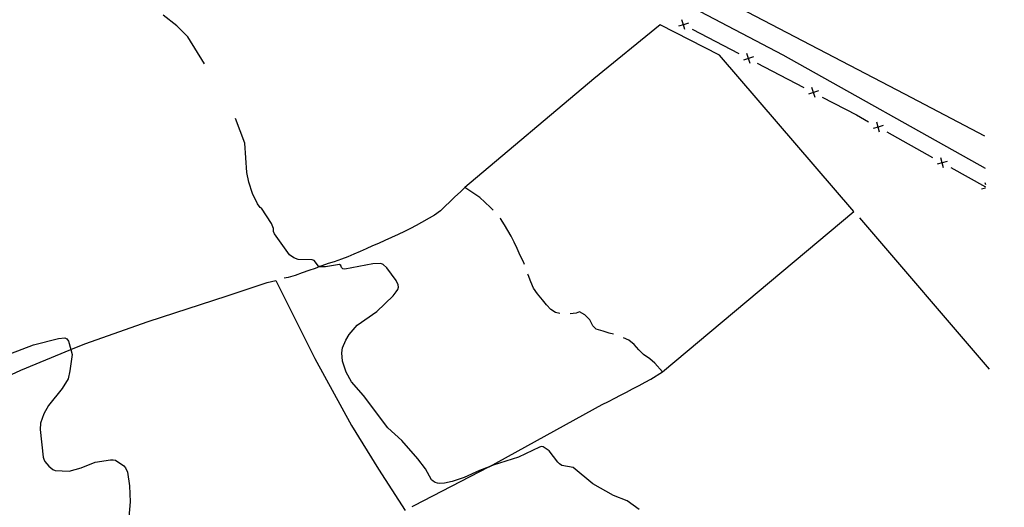
# Model space of a CAD drawing. Units: inches. Extents: x 663387 to 667103, y 4175077 to 4177462.
# Drawn here: x 666619 to 667089, y 4176236 to 4176469 of the extents above; entities that cross this region are included whole.
import ezdxf

# ---------------------------------------------------------------- set-up
doc = ezdxf.new("R2010")
doc.units = ezdxf.units.IN
doc.header["$MEASUREMENT"] = 0
doc.layers.add('Cartografia', color=7, linetype='Continuous')

# ---------------------------------------------------------------- blocks, each defined once
blk = doc.blocks.new('21')
at = {"layer": 'Cartografia', "color": 7, "linetype": 'Continuous'}
for points in [[(667080.01, 4176398.14), (667079.99, 4176398.15)], [(667089.15, 4175944.71), (667089.17, 4175944.73)]]:
    blk.add_lwpolyline(points, dxfattribs=at)
blk = doc.blocks.new('23')
at = {"layer": 'Cartografia', "color": 7, "linetype": 'Continuous'}
for points in [[(667081.94, 4176302.24), (667081.93, 4176302.26)], [(667084.37, 4176181.09), (667084.39, 4176181.11)]]:
    blk.add_lwpolyline(points, dxfattribs=at)

msp = doc.modelspace()

# ---------------------------------------------------------------- linework, layer by layer
at = {"layer": 'Cartografia', "color": 7, "linetype": 'Continuous'}
for points in [[(666611.13, 4176640.04), (666619.44, 4176637.34), (666623.45, 4176635.96), (666627.7, 4176634.5), (666635.91, 4176631.53), (666644.07, 4176628.43), (666652.19, 4176625.2), (666660.4, 4176621.26), (666668.59, 4176617.29), (666676.77, 4176613.27), (666684.92, 4176609.22), (666693.06, 4176605.12), (666701.17, 4176600.98), (666709.26, 4176596.81), (666717.34, 4176592.59), (666720.58, 4176590.88), (666725.39, 4176588.33), (666733.42, 4176584.03), (666741.43, 4176579.7), (666845.3, 4176524.72), (666983.45, 4176452.17), (667079.99, 4176398.15)], [(666959.06, 4176476.54), (667041.51, 4176433.69), (667079.68, 4176413.55)], [(666707.28, 4176447.98), (666699.32, 4176460.91), (666694.07, 4176466.07), (666687.52, 4176471.12)], [(666806.49, 4176236.77), (666807.35, 4176237.25), (666843, 4176255.61), (666843.12, 4176255.68), (666897.17, 4176285.38), (666900.11, 4176286.81), (666903.25, 4176288.32), (666905.92, 4176289.75), (666908.77, 4176291.29), (666911.65, 4176292.78), (666914.76, 4176294.44), (666917.72, 4176296), (666920.45, 4176297.49), (666925.94, 4176300.89), (667017.34, 4176377.46), (666953.22, 4176452.13), (666924.79, 4176466.51), (666893.2, 4176440.76), (666831.6, 4176388.99), (666829.42, 4176386.87), (666826.85, 4176384.43), (666824.44, 4176382.1), (666822.22, 4176379.96), (666819.87, 4176377.76), (666817.08, 4176375.8), (666808.37, 4176370.78), (666805.65, 4176369.35), (666802.68, 4176367.9), (666799.7, 4176366.47), (666796.53, 4176365.06), (666793.44, 4176363.62), (666790.35, 4176362.28), (666787.54, 4176361.1), (666784.39, 4176359.68), (666781.58, 4176358.43), (666778.56, 4176357.14), (666775.72, 4176355.88), (666772.64, 4176354.68), (666769.15, 4176353.48), (666766.3, 4176352.61), (666763.23, 4176351.5), (666762.3, 4176351.16), (666760.09, 4176350.35), (666757.11, 4176349.34), (666753.87, 4176348.18), (666750.57, 4176347.01), (666747.15, 4176346.03), (666745.26, 4176345.6)], [(666938.3, 4176467.36), (666935.96, 4176466.62), (666935.95, 4176466.62), (666933.59, 4176465.87)], [(666936.69, 4176464.26), (666935.95, 4176466.62), (666935.94, 4176466.63), (666935.2, 4176468.97)], [(666935.73, 4176466.74), (666935.94, 4176466.63), (666935.96, 4176466.62), (666936.17, 4176466.51)], [(666940.16, 4176464.43), (666962.35, 4176452.9)], [(666967.74, 4176448.12), (666967, 4176450.48), (666966.99, 4176450.49), (666966.25, 4176452.83)], [(666969.35, 4176451.22), (666967.01, 4176450.48), (666967, 4176450.48), (666964.64, 4176449.73)], [(666966.78, 4176450.6), (666966.99, 4176450.49), (666967.01, 4176450.48), (666967.23, 4176450.37)], [(666971.22, 4176448.29), (666978.2, 4176444.67), (666993.38, 4176436.73)], [(667000.39, 4176435.03), (666998.04, 4176434.29), (666998.03, 4176434.29), (666995.66, 4176433.54)], [(666998.77, 4176431.92), (666998.03, 4176434.29), (666998.02, 4176434.3), (666997.28, 4176436.65)], [(666997.81, 4176434.41), (666998.02, 4176434.3), (666998.04, 4176434.29), (666998.26, 4176434.18)], [(667002.24, 4176432.09), (667018.62, 4176423.54), (667024.31, 4176420.35)], [(666914.84, 4176235.25), (666909.01, 4176239.34), (666902.49, 4176241.92), (666892.65, 4176247.58), (666883.29, 4176255.23), (666877.87, 4176256.26), (666876.79, 4176257), (666876, 4176257.84), (666871.78, 4176263.2), (666868.97, 4176265.19), (666868.13, 4176265.26), (666867.27, 4176264.97), (666857.22, 4176260.29), (666845.11, 4176256.43), (666843.12, 4176255.68), (666838.51, 4176253.93), (666831.23, 4176250.58), (666825.53, 4176248.58), (666821.87, 4176247.77), (666819.62, 4176247.73), (666818.5, 4176247.87), (666817.42, 4176248.21), (666816.5, 4176248.73), (666815.68, 4176249.48), (666812.82, 4176254.64), (666809.14, 4176259.44), (666801.44, 4176268.25), (666794.84, 4176274.26), (666783.11, 4176289.59), (666777.49, 4176296.24), (666774.82, 4176300.79), (666773.09, 4176306.01), (666772.77, 4176310.04), (666773.16, 4176312.4), (666774.68, 4176316.11), (666776.36, 4176318.85), (666780.21, 4176323.22), (666789.62, 4176329.69), (666797.28, 4176337.27), (666798.8, 4176339.09), (666799.51, 4176340.31), (666799.84, 4176341.29), (666799.74, 4176342.53), (666798.85, 4176344.58), (666794.36, 4176350.66), (666792.52, 4176352.26), (666791.38, 4176352.65), (666787.57, 4176352.57), (666774.24, 4176349.94), (666773.25, 4176350.18), (666772.68, 4176350.82), (666772.32, 4176351.75), (666771.69, 4176352.26), (666765.06, 4176351.05), (666762.52, 4176351.04), (666762.3, 4176351.16), (666761.74, 4176351.45), (666759.57, 4176354.1), (666758.71, 4176354.44), (666752.03, 4176354.62), (666749.92, 4176355.31), (666747.89, 4176356.82), (666740.62, 4176366.9), (666740.17, 4176367.86), (666740.13, 4176369.32), (666739.19, 4176371.71), (666734.53, 4176379.02), (666733.91, 4176379.41), (666732.62, 4176381.13), (666730.1, 4176386), (666728.34, 4176391.52), (666727.4, 4176396.03), (666726.43, 4176410.1), (666722.08, 4176421.89)], [(667029.57, 4176415.41), (667028.9, 4176417.8), (667028.89, 4176417.8), (667028.22, 4176420.18)], [(667031.28, 4176418.47), (667028.9, 4176417.8), (667028.9, 4176417.8), (667026.51, 4176417.12)], [(667028.68, 4176417.92), (667028.89, 4176417.8), (667028.9, 4176417.8), (667029.12, 4176417.67)], [(667033.05, 4176415.48), (667054.88, 4176403.3)], [(667079.7, 4176413.54), (667079.68, 4176413.55)], [(667061.84, 4176401.41), (667059.46, 4176400.74), (667059.45, 4176400.74), (667057.07, 4176400.06)], [(667060.13, 4176398.35), (667059.45, 4176400.74), (667059.45, 4176400.74), (667058.78, 4176403.12)], [(667059.24, 4176400.86), (667059.45, 4176400.74), (667059.46, 4176400.74), (667059.68, 4176400.62)], [(667063.61, 4176398.42), (667080.17, 4176389.19)], [(667079.91, 4176391.33), (667080.16, 4176390.44)], [(666845.09, 4176378.08), (666843.86, 4176379.33), (666841.09, 4176381.92), (666838.8, 4176384.14), (666831.6, 4176388.99)], [(667078.2, 4176388.27), (667080.2, 4176388.84)], [(666859.99, 4176352.25), (666859.58, 4176353.52), (666858.05, 4176356.52), (666856.57, 4176359.83), (666855.1, 4176362.77), (666853.67, 4176365.71), (666852.1, 4176368.41), (666850.53, 4176371.14), (666848.58, 4176374.19), (666848.43, 4176374.36)], [(667019.94, 4176374.44), (667081.93, 4176302.26)], [(666583.47, 4176285), (666619.55, 4176301.74), (666643.38, 4176311.56), (666650.15, 4176314.35), (666680.35, 4176324.96), (666718.04, 4176337.21), (666737.11, 4176343.57), (666741.29, 4176344.63), (666760.01, 4176307.28), (666777.47, 4176275.4), (666790.39, 4176254.57), (666803.01, 4176234.82)], [(666876.85, 4176328.88), (666874.87, 4176329.25), (666872.63, 4176330.75), (666870.5, 4176332.94), (666868.59, 4176335.35), (666866.32, 4176338.15), (666864.31, 4176340.96), (666863.14, 4176343.98), (666861.77, 4176347.28), (666861.67, 4176347.54)], [(666902.62, 4176318.89), (666900.55, 4176319.47), (666897.55, 4176320.31), (666894.31, 4176321.25), (666892.75, 4176322.94), (666891.23, 4176325.71), (666888.94, 4176328.11), (666886.26, 4176329.55), (666884.65, 4176328.97), (666881.83, 4176328.7)], [(666609.17, 4176307.72), (666625.57, 4176313.82), (666637.51, 4176316.85), (666640.56, 4176317.25), (666641.46, 4176316.67), (666642.26, 4176315.63), (666643.38, 4176311.56), (666644.02, 4176309.24), (666643.01, 4176301.49), (666642.09, 4176297.6), (666639.33, 4176293), (666632.72, 4176284.86), (666630.54, 4176280.92), (666628.93, 4176276.49), (666628.8, 4176273.38), (666630.21, 4176260.19), (666630.51, 4176259.23), (666631.05, 4176258.23), (666632.92, 4176255.96), (666634.8, 4176254.39), (666635.95, 4176253.85), (666642.56, 4176253.62), (666648.3, 4176255.12), (666655.09, 4176257.86), (666662.43, 4176259.01), (666663.61, 4176258.99), (666664.71, 4176258.75), (666668.67, 4176256.11), (666669.49, 4176255.14), (666670.42, 4176253.1), (666671.48, 4176246.5), (666671.82, 4176238.88), (666670.87, 4176228)], [(666925.94, 4176300.89), (666922.33, 4176305.02), (666919.93, 4176307.18), (666916.92, 4176309.16), (666914.62, 4176311.42), (666912.38, 4176313.96), (666909.86, 4176316.06), (666907.34, 4176317.26)]]:
    msp.add_lwpolyline(points, dxfattribs=at)

# ---------------------------------------------------------------- block references
at = {"layer": 'Cartografia'}
for name in ['21', '23']:
    msp.add_blockref(name, (0, 0), dxfattribs=at)

doc.saveas('drawing.dxf')
